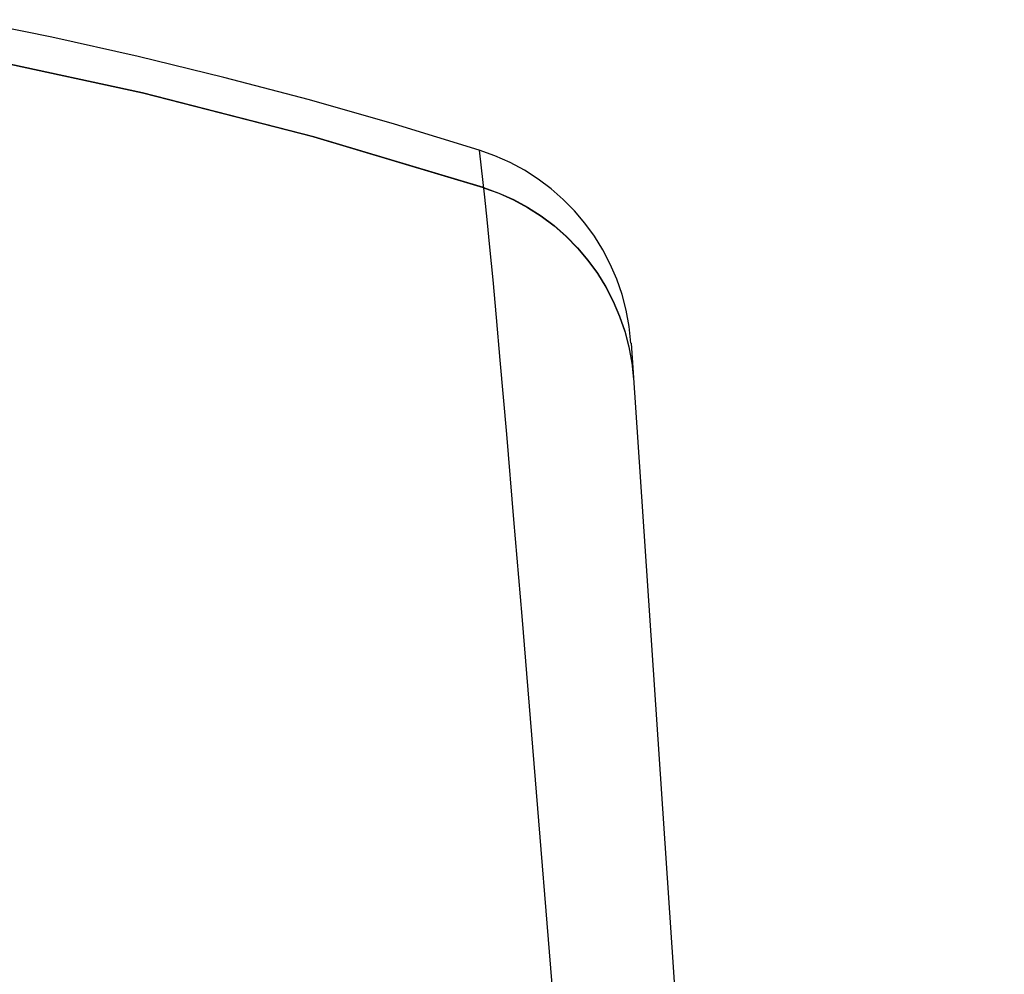
# Model space of a CAD drawing. Extents: x 0 to 1050, y 0 to 1570.
# Drawn here: x 527 to 538, y 344 to 355 of the extents above; entities that cross this region are included whole.
import ezdxf

# ---------------------------------------------------------------- set-up
doc = ezdxf.new("R2010")
doc.units = 0
doc.linetypes.add('YDIVIDE_1', pattern=[15, 10, -1, 1, -1, 1, -1])
doc.layers.add('YKK_13', color=4, linetype='CONTINUOUS', lineweight=30)

msp = doc.modelspace()

# ---------------------------------------------------------------- linework, layer by layer
at = {"layer": 'YKK_13', "linetype": 'YDIVIDE_1'}
for p, q in [((527.027, 354.837), (526.036, 355.039)), ((528.016, 354.617), (527.027, 354.837)), ((528.069, 354.198), (526.085, 354.626)), ((528.069, 354.195), (526.085, 354.623)), ((529.001, 354.377), (528.016, 354.617)), ((529.982, 354.118), (529.001, 354.377)), ((530.034, 353.694), (528.069, 354.198)), ((530.035, 353.69), (528.069, 354.195)), ((530.958, 353.84), (529.982, 354.118)), ((531.93, 353.543), (530.958, 353.84)), ((531.979, 353.113), (530.034, 353.694)), ((531.98, 353.11), (530.035, 353.69)), ((531.93, 353.543), (531.991, 353.003)), ((531.979, 353.113), (532.153, 353.05)), ((531.98, 353.11), (532.154, 353.047)), ((532.153, 353.05), (532.322, 352.975)), ((532.154, 353.047), (532.322, 352.971)), ((531.991, 353.003), (532.018, 352.745)), ((532.322, 352.975), (532.485, 352.887)), ((532.322, 352.971), (532.485, 352.883)), ((532.485, 352.887), (532.64, 352.787)), ((532.485, 352.883), (532.641, 352.783)), ((532.018, 352.745), (532.049, 352.429)), ((532.64, 352.787), (532.788, 352.676)), ((532.641, 352.783), (532.789, 352.672)), ((532.788, 352.676), (532.927, 352.554)), ((532.789, 352.672), (532.928, 352.55)), ((532.927, 352.554), (533.057, 352.422)), ((532.928, 352.55), (533.057, 352.418)), ((532.049, 352.429), (532.085, 352.055)), ((533.057, 352.422), (533.177, 352.28)), ((533.057, 352.418), (533.177, 352.277)), ((533.177, 352.28), (533.285, 352.131)), ((533.177, 352.277), (533.285, 352.127)), ((532.085, 352.055), (532.124, 351.622)), ((533.285, 352.131), (533.382, 351.973)), ((533.285, 352.127), (533.382, 351.97)), ((533.382, 351.973), (533.467, 351.809)), ((533.382, 351.97), (533.467, 351.805)), ((533.467, 351.809), (533.54, 351.639)), ((533.467, 351.805), (533.54, 351.635)), ((532.124, 351.622), (532.168, 351.131)), ((533.54, 351.639), (533.599, 351.464)), ((533.54, 351.635), (533.6, 351.46)), ((533.599, 351.464), (533.646, 351.285)), ((533.6, 351.46), (533.646, 351.281)), ((533.646, 351.285), (533.679, 351.099)), ((533.671, 351.327), (537.953, 287.7)), ((532.168, 351.131), (532.241, 350.284)), ((533.679, 351.103), (533.698, 350.915)), ((532.241, 350.284), (532.324, 349.305)), ((532.324, 349.305), (532.417, 348.194)), ((532.417, 348.194), (532.556, 346.505)), ((532.556, 346.505), (532.985, 341.239))]:
    msp.add_line(p, q, dxfattribs=at)
msp.add_arc((531.176, 351.159), 2.5, 3.85, 72.462, dxfattribs=at)

doc.saveas('drawing.dxf')
